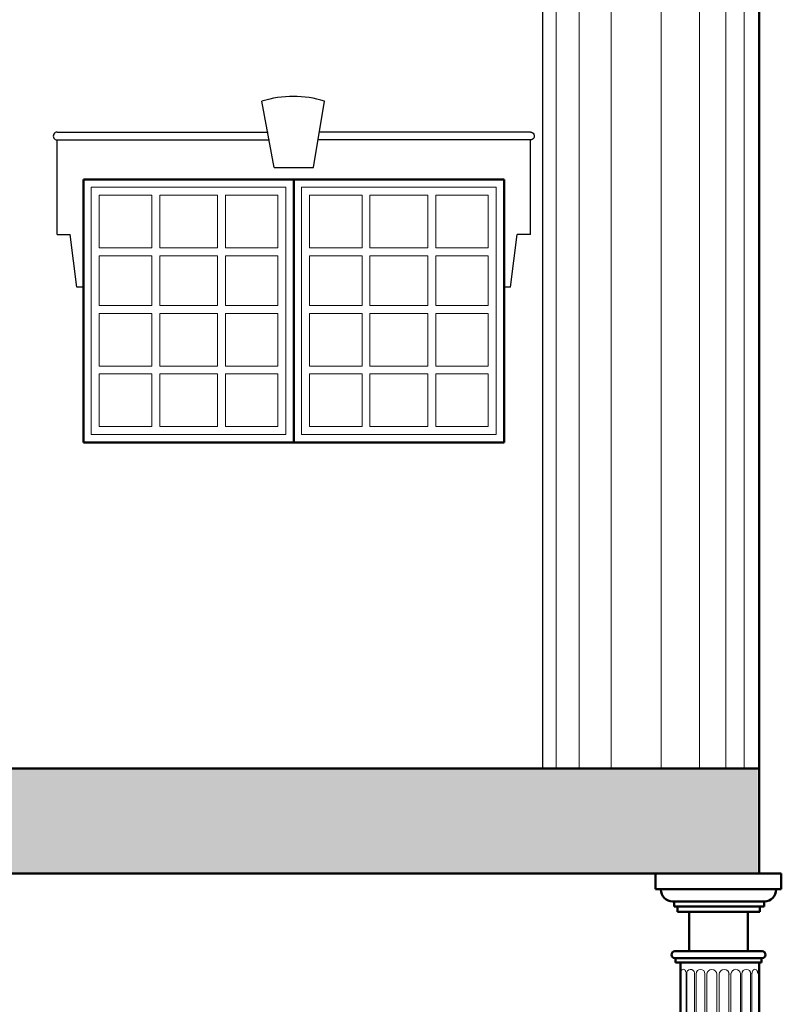
# Model space of a CAD drawing. Units: inches. Extents: x 8 to 247, y -161 to -62.
# Drawn here: x 170 to 173, y -70 to -66 of the extents above; entities that cross this region are included whole.
import ezdxf

# ---------------------------------------------------------------- set-up
doc = ezdxf.new("R2010")
doc.units = ezdxf.units.IN
doc.header["$MEASUREMENT"] = 0
for name, color, linetype, lineweight in [('muro 1', 1, 'Continuous', 30), ('MURO2', 5, 'Continuous', 50), ('PISOS', 150, 'Continuous', 18), ('VENTANAS', 3, 'Continuous', 20)]:
    doc.layers.add(name, color=color, linetype=linetype, lineweight=lineweight)

msp = doc.modelspace()

# ---------------------------------------------------------------- hatches: boundary and pattern name
at = {"layer": 'muro 1'}
h = msp.add_hatch(dxfattribs=at)
h.set_pattern_fill('SPANTILE', color=256, scale=0.15, style=0, pattern_type=2)
h.set_pattern_definition([(0, (209.80774, -67.63303), (0, 0.15), [0.03, -0.12]), (0, (209.88274, -67.60303), (0, 0.15), [0.03, -0.12]), (0, (209.88274, -67.58803), (0, 0.15), [0.03, -0.12]), (90, (209.82274, -67.63303), (-0.15, 9e-18), [0.15]), (45, (209.82274, -67.63303), (0, 0.15), [0.0424264, -0.16970563]), (45, (209.83774, -67.63303), (0, 0.15), [0.0212132, -0.1909188]), (135, (209.82274, -67.63303), (-0.15, 0), [0.0424264, -0.16970563]), (135, (209.95774, -67.63303), (-0.15, 0), [0.0212132, -0.1909188]), (26.56505, (209.85274, -67.618034), (0.15, 1e-10), [0.03354, -0.3018702]), (153.43495, (209.79274, -67.618034), (-0.15, 1e-10), [0.03354, -0.3018702]), (26.56505, (209.85274, -67.603034), (0.15, 1e-10), [0.03354, -0.3018702]), (153.43495, (209.79274, -67.603034), (-0.15, 1e-10), [0.03354, -0.3018702])])
h.paths.add_polyline_path([(172.5761, -68.7151), (166.9784, -68.7151), (166.9784, -69.1151), (172.5761, -69.1151)])

# ---------------------------------------------------------------- linework, layer by layer
for p, q in [((170.737, -66.4305), (170.6908, -66.1777)), ((170.8863, -66.4305), (170.9292, -66.1777)), ((169.9117, -66.2956), (170.7142, -66.2956)), ((171.7117, -66.2956), (170.9092, -66.2956)), ((169.9117, -66.6856), (169.9117, -66.3256)), ((169.9117, -66.3256), (170.7192, -66.3256)), ((171.7117, -66.3256), (170.9041, -66.3256)), ((171.7117, -66.6856), (171.7117, -66.3256)), ((170.737, -66.4305), (170.8863, -66.4305)), ((169.9117, -66.6856), (169.9617, -66.6856)), ((169.9867, -66.8856), (169.9617, -66.6856)), ((171.6367, -66.8856), (171.6617, -66.6856)), ((171.7117, -66.6856), (171.6617, -66.6856)), ((170.0117, -66.8856), (169.9867, -66.8856)), ((171.6367, -66.8856), (171.6117, -66.8856))]:
    msp.add_line(p, q, dxfattribs=at)
msp.add_arc((170.81, -66.5685), 0.4086, 73.0375, 106.9625, dxfattribs=at)
msp.add_ellipse((169.9117, -66.3106), major_axis=(-0.015, 0), ratio=1, start_param=4.712389, end_param=7.853982, dxfattribs=at)
at = {"layer": 'muro 1', "extrusion": (0, 0, -1)}
msp.add_ellipse((171.7117, -66.3106), major_axis=(0.015, 0), ratio=1, start_param=4.712389, end_param=7.853982, dxfattribs=at)
at = {"layer": 'MURO2'}
for p, q in [((172.5825, -69.1151), (172.5825, -65.435)), ((170.0117, -66.4756), (171.6117, -66.4756)), ((170.0117, -66.4756), (170.0117, -67.4756)), ((170.8117, -66.4756), (170.8117, -67.4756)), ((171.6117, -66.4756), (171.6117, -67.4756)), ((170.0117, -67.4756), (171.6117, -67.4756)), ((166.9848, -68.7156), (172.5825, -68.7156)), ((166.9848, -69.1156), (172.5825, -69.1156)), ((172.6664, -69.1151), (172.1883, -69.1151)), ((172.1883, -69.1151), (172.1883, -69.1751)), ((172.6664, -69.1151), (172.6664, -69.1751)), ((172.6664, -69.1751), (172.1883, -69.1751)), ((172.6664, -69.1751), (172.1883, -69.1751)), ((172.6022, -69.2215), (172.253, -69.2215)), ((172.2591, -69.2413), (172.2591, -69.2215)), ((172.6012, -69.2413), (172.2591, -69.2413)), ((172.2718, -69.261), (172.2718, -69.2413)), ((172.5851, -69.2422), (172.5851, -69.261)), ((172.6012, -69.2215), (172.6012, -69.2413)), ((172.5851, -69.261), (172.2718, -69.261)), ((172.3157, -69.261), (172.3157, -69.411)), ((172.5394, -69.261), (172.5394, -69.411)), ((172.5932, -69.411), (172.2619, -69.411)), ((172.5932, -69.4377), (172.2619, -69.4377)), ((172.2639, -69.4373), (172.2639, -69.4545)), ((172.5912, -69.4545), (172.2639, -69.4545)), ((172.2825, -69.4545), (172.2825, -71.2056)), ((172.5825, -69.4545), (172.5825, -71.2056)), ((172.5912, -69.4373), (172.5912, -69.4545))]:
    msp.add_line(p, q, dxfattribs=at)
for centre, radius, start, end in [((172.253, -69.1768), 0.0447, 180, 270), ((172.6022, -69.1768), 0.0447, 270, 0), ((172.2619, -69.4243), 0.0133, 90, 270), ((172.5932, -69.4243), 0.0133, 270, 90)]:
    msp.add_arc(centre, radius, start, end, dxfattribs=at)
at = {"layer": 'PISOS'}
for p, q in [((171.7585, -68.7156), (171.7585, -65.4351)), ((171.7596, -68.7156), (171.7596, -65.4351)), ((171.8098, -68.7156), (171.8098, -65.4351)), ((171.8969, -68.7156), (171.8969, -65.4351)), ((172.0189, -68.7156), (172.0189, -65.4351)), ((172.2094, -68.7156), (172.2094, -65.435)), ((172.3549, -68.7156), (172.3549, -65.435)), ((172.455, -68.7156), (172.455, -65.435)), ((172.5246, -68.7156), (172.5246, -65.435))]:
    msp.add_line(p, q, dxfattribs=at)
at = {"layer": 'VENTANAS'}
for p, q in [((170.0417, -66.5056), (170.7817, -66.5056)), ((170.0417, -66.5056), (170.0417, -67.4456)), ((170.7817, -66.5056), (170.7817, -67.4456)), ((170.8417, -66.5056), (170.8417, -67.4456)), ((170.8417, -66.5056), (171.5817, -66.5056)), ((171.5817, -66.5056), (171.5817, -67.4456)), ((170.0717, -66.5356), (170.2717, -66.5356)), ((170.0717, -66.5356), (170.0717, -66.7356)), ((170.2717, -66.5356), (170.2717, -66.7356)), ((170.3017, -66.5356), (170.3017, -66.7356)), ((170.3017, -66.5356), (170.5217, -66.5356)), ((170.5217, -66.5356), (170.5217, -66.7356)), ((170.5517, -66.5356), (170.5517, -66.7356)), ((170.5517, -66.5356), (170.7517, -66.5356)), ((170.7517, -66.5356), (170.7517, -66.7356)), ((170.8717, -66.5356), (170.8717, -66.7356)), ((170.8717, -66.5356), (171.0717, -66.5356)), ((171.0717, -66.5356), (171.0717, -66.7356)), ((171.1017, -66.5356), (171.1017, -66.7356)), ((171.1017, -66.5356), (171.3217, -66.5356)), ((171.3217, -66.5356), (171.3217, -66.7356)), ((171.3517, -66.5356), (171.5517, -66.5356)), ((171.3517, -66.5356), (171.3517, -66.7356)), ((171.5517, -66.5356), (171.5517, -66.7356)), ((170.0717, -66.7356), (170.2717, -66.7356)), ((170.0717, -66.7656), (170.2717, -66.7656)), ((170.0717, -66.7656), (170.0717, -66.9556)), ((170.2717, -66.7656), (170.2717, -66.9556)), ((170.3017, -66.7356), (170.5217, -66.7356)), ((170.3017, -66.7656), (170.5217, -66.7656)), ((170.3017, -66.7656), (170.3017, -66.9556)), ((170.5217, -66.7656), (170.5217, -66.9556)), ((170.5517, -66.7356), (170.7517, -66.7356)), ((170.5517, -66.7656), (170.7517, -66.7656)), ((170.5517, -66.7656), (170.5517, -66.9556)), ((170.7517, -66.7656), (170.7517, -66.9556)), ((170.8717, -66.7356), (171.0717, -66.7356)), ((170.8717, -66.7656), (170.8717, -66.9556)), ((170.8717, -66.7656), (171.0717, -66.7656)), ((171.0717, -66.7656), (171.0717, -66.9556)), ((171.1017, -66.7356), (171.3217, -66.7356)), ((171.1017, -66.7656), (171.1017, -66.9556)), ((171.1017, -66.7656), (171.3217, -66.7656)), ((171.3217, -66.7656), (171.3217, -66.9556)), ((171.3517, -66.7356), (171.5517, -66.7356)), ((171.3517, -66.7656), (171.3517, -66.9556)), ((171.3517, -66.7656), (171.5517, -66.7656)), ((171.5517, -66.7656), (171.5517, -66.9556)), ((170.0717, -66.9556), (170.2717, -66.9556)), ((170.3017, -66.9556), (170.5217, -66.9556)), ((170.5517, -66.9556), (170.7517, -66.9556)), ((170.8717, -66.9556), (171.0717, -66.9556)), ((171.1017, -66.9556), (171.3217, -66.9556)), ((171.3517, -66.9556), (171.5517, -66.9556)), ((170.0717, -66.9856), (170.2717, -66.9856)), ((170.0717, -66.9856), (170.0717, -67.1856)), ((170.2717, -66.9856), (170.2717, -67.1856)), ((170.3017, -66.9856), (170.5217, -66.9856)), ((170.3017, -66.9856), (170.3017, -67.1856)), ((170.5217, -66.9856), (170.5217, -67.1856)), ((170.5517, -66.9856), (170.7517, -66.9856)), ((170.5517, -66.9856), (170.5517, -67.1856)), ((170.7517, -66.9856), (170.7517, -67.1856)), ((170.8717, -66.9856), (171.0717, -66.9856)), ((170.8717, -66.9856), (170.8717, -67.1856)), ((171.0717, -66.9856), (171.0717, -67.1856)), ((171.1017, -66.9856), (171.3217, -66.9856)), ((171.1017, -66.9856), (171.1017, -67.1856)), ((171.3217, -66.9856), (171.3217, -67.1856)), ((171.3517, -66.9856), (171.5517, -66.9856)), ((171.3517, -66.9856), (171.3517, -67.1856)), ((171.5517, -66.9856), (171.5517, -67.1856)), ((170.0717, -67.1856), (170.2717, -67.1856)), ((170.0717, -67.2156), (170.2717, -67.2156)), ((170.0717, -67.2156), (170.0717, -67.4156)), ((170.2717, -67.2156), (170.2717, -67.4156)), ((170.3017, -67.1856), (170.5217, -67.1856)), ((170.3017, -67.2156), (170.5217, -67.2156)), ((170.3017, -67.2156), (170.3017, -67.4156)), ((170.5217, -67.2156), (170.5217, -67.4156)), ((170.5517, -67.1856), (170.7517, -67.1856)), ((170.5517, -67.2156), (170.7517, -67.2156)), ((170.5517, -67.2156), (170.5517, -67.4156)), ((170.7517, -67.2156), (170.7517, -67.4156)), ((170.8717, -67.1856), (171.0717, -67.1856)), ((170.8717, -67.2156), (170.8717, -67.4156)), ((170.8717, -67.2156), (171.0717, -67.2156)), ((171.0717, -67.2156), (171.0717, -67.4156)), ((171.1017, -67.1856), (171.3217, -67.1856)), ((171.1017, -67.2156), (171.3217, -67.2156)), ((171.1017, -67.2156), (171.1017, -67.4156)), ((171.3217, -67.2156), (171.3217, -67.4156)), ((171.3517, -67.1856), (171.5517, -67.1856)), ((171.3517, -67.2156), (171.3517, -67.4156)), ((171.3517, -67.2156), (171.5517, -67.2156)), ((171.5517, -67.2156), (171.5517, -67.4156)), ((170.0417, -67.4456), (170.7817, -67.4456)), ((170.0717, -67.4156), (170.2717, -67.4156)), ((170.3017, -67.4156), (170.5217, -67.4156)), ((170.5517, -67.4156), (170.7517, -67.4156)), ((170.8417, -67.4456), (171.5817, -67.4456)), ((170.8717, -67.4156), (171.0717, -67.4156)), ((171.1017, -67.4156), (171.3217, -67.4156)), ((171.3517, -67.4156), (171.5517, -67.4156)), ((172.3042, -69.4956), (172.3042, -71.1662)), ((172.3066, -69.4951), (172.3066, -71.159)), ((172.336, -69.4951), (172.3362, -71.159)), ((172.3421, -69.4951), (172.3421, -71.1576)), ((172.3755, -69.4952), (172.3757, -71.1577)), ((172.3827, -69.4952), (172.3827, -71.1577)), ((172.421, -69.4953), (172.4212, -71.1578)), ((172.4301, -69.4953), (172.4301, -71.1578)), ((172.4674, -69.4954), (172.4676, -71.1579)), ((172.4746, -69.4954), (172.4746, -71.1579)), ((172.5109, -69.4955), (172.5111, -71.158)), ((172.5161, -69.4955), (172.5161, -71.158)), ((172.5495, -69.4955), (172.5497, -71.1581)), ((172.5546, -69.4955), (172.5546, -71.1647))]:
    msp.add_line(p, q, dxfattribs=at)
for centre, radius, start, end in [((172.3217, -69.4954), 0.0149, 6.0456, 185.4664), ((172.3593, -69.4968), 0.0168, 0, 180), ((172.4023, -69.5001), 0.0193, 0, 180), ((172.4492, -69.4991), 0.0188, 0, 180), ((172.4932, -69.4982), 0.0183, 0, 180), ((172.5332, -69.4968), 0.0168, 0, 180)]:
    msp.add_arc(centre, radius, start, end, dxfattribs=at)
at = {"layer": 'VENTANAS', "extrusion": (0, 0, -1)}
for centre in [(172.2934, -69.4949), (172.5658, -69.4949)]:
    msp.add_ellipse(centre, major_axis=(0, 0.015), ratio=0.722089, start_param=4.702412, end_param=7.895094, dxfattribs=at)

doc.saveas('drawing.dxf')
